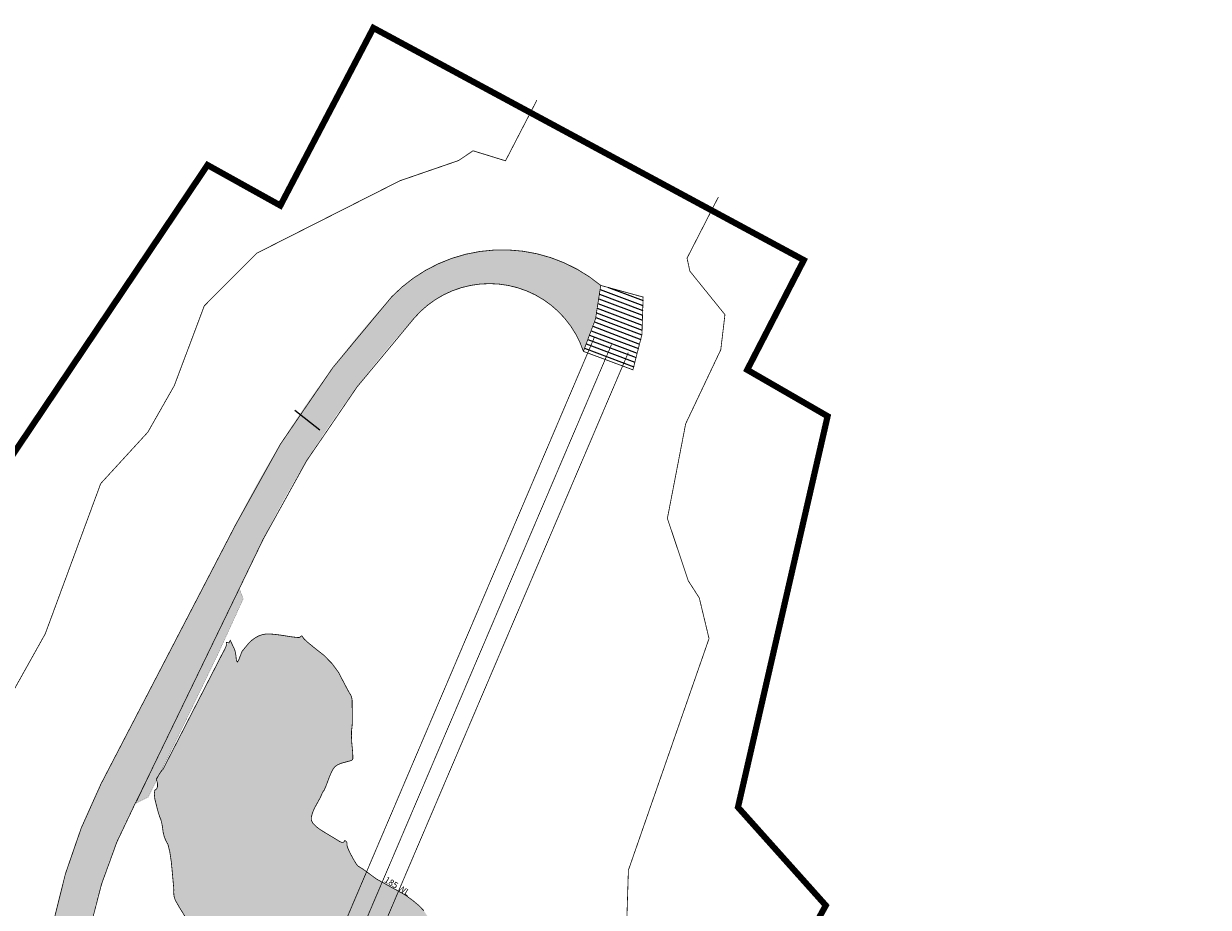
# Model space of a CAD drawing. Extents: x 10394 to 11917, y 8663 to 10543.
# Drawn here: x 10763 to 11145, y 10258 to 10543 of the extents above; entities that cross this region are included whole.
import ezdxf

# ---------------------------------------------------------------- set-up
doc = ezdxf.new("R2010")
doc.units = 0
doc.header["$MEASUREMENT"] = 0
doc.linetypes.add('HIDDEN2', pattern=[0.1875, 0.125, -0.0625])
doc.linetypes.add('PHANTOM2', pattern=[1.25, 0.625, -0.125, 0.125, -0.125, 0.125, -0.125])
for name, color, linetype in [('LA-P-DECK-HATCH', 252, 'HIDDEN2'), ('LA-P-DG-PATT', 250, 'Continuous'), ('LA-P-DG_STABILIZED', 1, 'Continuous'), ('LA-P-FENCE_METAL', 6, 'FENCELINE1'), ('LA-P-FENCE_WOOD', 5, 'FENCELINE2'), ('LA-P-LIMITOFWORK', 7, 'PHANTOM2'), ('LA-P-STRUCTURE-DECK', 27, 'HIDDEN2'), ('LA-P-WALL-RETAIN', 3, 'Continuous'), ('LA-P-WIPEOUT', 7, 'Continuous'), ('LA-P-WL_QUARRY', 5, 'PHANTOM2'), ('LA-P-ZIP LINE', 41, 'PHANTOM2')]:
    doc.layers.add(name, color=color, linetype=linetype)
doc.styles.get("Standard").update_dxf_attribs({"font": 'romans.shx'})
doc.linetypes.add('FENCELINE1', pattern='A,0.25,-0.1,[133,ltypeshp.shx,S=0.1,R=0,X=-0.1,Y=0],-0.1,1', length=1.45)
doc.linetypes.add('FENCELINE2', pattern='A,0.25,-0.1,[132,ltypeshp.shx,S=0.1,R=0,X=-0.1,Y=0],-0.1,1', length=1.45)

msp = doc.modelspace()

# ---------------------------------------------------------------- hatches: boundary and pattern name
at = {"layer": 'LA-P-WALL-RETAIN', "ltscale": 5}
h = msp.add_hatch(dxfattribs=at)
h.set_pattern_fill('GRAVEL', color=253, scale=4, angle=136.6473442837819)
h.set_pattern_definition([(4.660131787781921, (3089.540927023239, 917.6880649021878), (47.98207784315004, 4.209537486934468), [0.5381439999999996, -53.27635218829477]), (321.6170850117819, (3090.077292964486, 917.7317864880533), (-37.64877187740828, 30.04280240128845), [0.9234719999999998, -91.42369904491997]), (269.157791361782, (3090.801182715128, 917.1583899159377), (1.119736595485381, 59.45373150574084), [0.6511520000000001, -64.4641303843988]), (43.9210332897819, (3092.622011402183, 916.8146125280891), (-57.82752051024179, -55.42542621971955), [0.840952, -83.254232166516]), (69.48099846178197, (3093.227746083196, 917.3979524771894), (-18.40852763914775, -48.6325622413496), [0.82462, -81.6374925123532]), (133.9210332897819, (3093.51679063024, 918.1702563356703), (55.42542621971955, -57.8275205102418), [0.840952, -83.254232166516]), (174.3415847504819, (3092.933450681138, 918.7759910166842), (65.27086888681131, -6.611631777456809), [1.112116, -110.099394195664]), (208.9026726586819, (3091.826754478752, 918.8856428093095), (-80.77082783542389, -44.76687805487807), [1.049952, -103.9452859872536]), (258.0769098987819, (3090.907582085762, 918.3781764439555), (-12.42876915852714, -59.77897370484078), [0.8438, -83.53629243891599]), (311.883702592782, (3090.733254075344, 917.5525798446488), (-29.24830800490222, 33.11399219137385), [0.9633279999999999, -47.20305031516919]), (359.0447820817819, (3091.376391609252, 916.8353810490007), (65.10824778726128, -0.9571154959361508), [1.245792, -123.3335000191796]), (275.4614191177819, (3089.769987874463, 919.5621863300676), (3.884295287834878, -36.67304528010882), [0.425204, -42.0953792509388]), (308.1165786737819, (3089.810457038337, 919.1389107144532), (-32.31949779498755, 41.51445606387966), [0.808948, -80.086045664628]), (1.647344283781922, (3090.309792348714, 918.5024641355376), (2.745947590985138, 2.908568690535049), [0.565684, -5.0911702494924]), (339.8459347977819, (3090.183878446134, 917.9612195613063), (-20.03473863464677, 7.91260057385616), [0.304632, -30.1584604234556]), (68.44875376978196, (3090.469856682201, 917.8562602906532), (-5.329274082421921, -11.47165366259049), [0.4308119999999999, -21.109847228538]), (167.6111008158819, (3090.628108693679, 918.2569550633452), (-14.21760125357647, 2.420705391885681), [0.6997159999999999, -22.62409157938119]), (298.2123954607819, (3089.944688106909, 918.4070760198447), (-3.071189790085265, 8.400463872505851), [0.5059640000000001, -12.1431466406736]), (153.0368846177819, (3092.156826522711, 916.2636106878817), (-37.32352967830843, 18.73376983824726), [0.7088, -70.1713805866776]), (206.9935202256819, (3091.525072465771, 916.5849933438221), (41.83969826299239, 21.01046523195293), [0.594644, -58.869630989276]), (69.84593479778188, (3089.395498588711, 917.8253622817374), (-7.91260057385618, -20.03473863464676), [0.60926, -29.8538324234556]), (120.2578039497819, (3089.605417130017, 918.3973187538722), (20.84784413239626, -36.18518198145898), [0.7088, -70.171380586676]), (116.0912990637819, (3093.859314029122, 918.0669232760138), (9.050948270705618, -19.54687533599727), [0.68352, -33.49249498127]), (71.4224848527819, (3093.558699894095, 918.6807890120035), (-15.66258004816231, -45.72399355081432), [0.572712, -56.698572253104]), (203.448753770182, (3092.112360492792, 920.7613904481823), (-19.54687533599696, -9.050948270705542), [0.60926, -29.8538324234556]), (154.0013689200819, (3091.553413708622, 920.5189476869673), (48.79518334089931, -24.06304392066825), [0.6705239999999999, -66.38169445695999]), (206.0912990641819, (3093.537559151154, 919.4158761285998), (19.54687533599699, 9.050948270705428), [0.34176, -33.83425498126999]), (237.957276757782, (3092.286874614225, 920.5966335927242), (-8.075221673406181, -14.38022235312624), [0.20396, -20.1921180543712]), (302.6111008157819, (3092.17866292158, 920.4237456822866), (-5.979758480620289, 11.1464114634911), [0.82462, -15.6678025024708]), (322.6563502407819, (3092.623079280138, 919.7291277295644), (-31.83163449633786, 24.55090721931815), [0.7642, -75.65569269817121]), (80.33741180978191, (3090.875243976866, 918.5187262454929), (-2.583326491435397, -8.563084972055734), [0.5768879999999998, -13.845317101856]), (129.8045708707819, (3090.972072192541, 919.0874302956381), (-43.9537725571284, 52.49824642782115), [1.007176, -99.7102504961132]), (197.5927401846819, (3090.327308447638, 919.8611742540998), (30.8559078990381, 9.376190469805424), [0.411824, -40.770696563948]), (226.6473442837819, (3089.934744729921, 919.7367004515017), (0.1626210995499224, -5.654516281520566), [0.24, -3.76]), (256.903781447782, (3092.598872226219, 919.5869517170286), (7.587358374756271, 31.34377119768805), [0.555696, -55.0140799577992]), (184.6601317879819, (3092.472958323638, 919.0457071427954), (-47.98207784314979, -4.209537486934557), [1.076288, -52.73820818829479]), (136.6473442837819, (3091.400226441146, 918.9582639710643), (-5.654516281520566, -0.1626210995499228), [1.04, -2.96]), (101.952190752782, (3090.643998581606, 919.672210344721), (-9.864053768456076, 47.8194567435998), [0.6324559999999999, -62.61309720336799]), (30.70194838278195, (3090.513019935024, 920.2909547136987), (13.89235905447665, 8.888327171155566), [0.582408, -28.538031557122]), (344.2933196477819, (3091.013795345384, 920.5883164267325), (82.72228103002284, -23.0873173233684), [0.9482599999999998, -93.87789672903756]), (312.0734230237819, (3091.926649005405, 920.3316099885851), (35.06544538597272, -38.6058873733443), [1.003196, -99.31629363187558])])
h.paths.add_polyline_path([(10798.88934575813, 10291.86764646273), (10803.92387592021, 10302.37708066072), (10813.79055755436, 10323.01566858818), (10822.81356419467, 10341.66601788653), (10829.04889909401, 10354.55431316333), (10832.31452561645, 10361.06430548337), (10833.48878229248, 10357.80011855775), (10825.51411892273, 10340.35949419339), (10816.48573513466, 10321.69803045304), (10802.86401149932, 10293.86612934617)])
at = {"layer": 'LA-P-WL_QUARRY', "ltscale": 5}
h = msp.add_hatch(dxfattribs=at)
h.set_pattern_fill('DOTS', color=253, scale=12, angle=136.6473442837819)
h.set_pattern_definition([(136.6473442837819, (10798.84313731468, 10128.83828214059), (-0.787543488047427, -0.2879240428204844), [0, -0.75])])
h.paths.add_polyline_path([(10851.14721796785, 10163.94816292381), (10845.44579363513, 10174.52883379578), (10844.12094781243, 10176.95016344002), (10843.87835648734, 10177.33786886814), (10843.66476498101, 10177.71747364737), (10843.48017329566, 10178.08907777773), (10843.32458142907, 10178.45258125922), (10843.15018958486, 10178.81708516135), (10842.95709775855, 10179.1823894819), (10842.74520595239, 10179.54859422311), (10842.59711209441, 10179.8230975368), (10842.51301618237, 10180.00579941851), (10842.49271821628, 10180.0966998727), (10841.69986086576, 10182.00281761349), (10840.13454412635, 10185.72395263863), (10837.79666800252, 10191.26030495036), (10836.18565622817, 10195.20334099799), (10835.30160880106, 10197.55296077928), (10835.14452572567, 10198.30936429422), (10834.91654479608, 10199.16166939555), (10834.61776601675, 10200.11007608101), (10834.24808938322, 10201.15438435284), (10834.11483398813, 10203.14788733495), (10834.21819982477, 10206.09028502286), (10834.55808689985, 10209.98187741881), (10834.60975594062, 10213.06747626348), (10834.37330694485, 10215.34698155463), (10833.84873991478, 10216.82049329227), (10833.41556440226, 10217.91490298491), (10833.0738804073, 10218.63021063033), (10832.82358792989, 10218.96641623074), (10831.38515580528, 10221.99994841665), (10828.75848403574, 10227.73090719028), (10824.94357262123, 10236.15929255163), (10822.41450197713, 10241.94054914143), (10821.17137210789, 10245.07487695745), (10821.21398301353, 10245.56227600414), (10821.15779063453, 10245.90287726154), (10821.00279497311, 10246.09678072964), (10820.74909602928, 10246.14398640621), (10820.5377980968, 10246.23639113406), (10820.36910117566, 10246.37399490871), (10820.24280526587, 10246.55679773465), (10819.24724047567, 10248.13042001096), (10817.38220680058, 10251.09466174212), (10814.64770424284, 10255.44962292814), (10812.73957400682, 10258.56756562364), (10811.65781608805, 10260.44828982861), (10811.40223048876, 10261.09189554754), (10811.22234429876, 10261.70909957268), (10811.1180575225, 10262.30010190626), (10811.08947015552, 10262.86470254604), (10811.07808024896, 10263.31580280101), (10811.08418780505, 10263.65350266444), (10811.10749282379, 10263.87780214304), (10810.98302925281, 10265.50590492834), (10810.7105970966, 10268.53801102481), (10810.29039635514, 10272.97412042798), (10809.78367162306, 10276.33803176686), (10809.19042290483, 10278.62994504147), (10808.51065019822, 10279.8497602518), (10807.99487999982, 10281.18167179257), (10807.64321230964, 10282.62567966155), (10807.45554712543, 10284.18168386098), (10807.2069770903, 10285.52088942311), (10806.89760220202, 10286.6431963457), (10806.52742246282, 10287.54870462876), (10806.08515387989, 10288.95281452494), (10805.57079645099, 10290.85542603424), (10804.98435017836, 10293.25663915667), (10804.79118924544, 10295.00264347912), (10804.99111365445, 10296.09353900605), (10805.58422340316, 10296.52922573524), (10805.86224013523, 10297.27701951476), (10805.82526384619, 10298.33672034237), (10805.47329454052, 10299.70852821808), (10807.6405238378, 10302.8675081362), (10828.07466431357, 10342.83007946964), (10828.0542604168, 10343.55709989606), (10828.52122376378, 10343.26322304217), (10829.23696765887, 10343.96389577386), (10829.50957780198, 10344.01998409618), (10829.60038168169, 10343.82598838175), (10829.31059553422, 10344.44509486591), (10829.89016782915, 10343.20688189758), (10830.3454464809, 10342.25277171041), (10830.67643148723, 10341.5826643044), (10830.94401046122, 10340.64295831704), (10831.14818340066, 10339.43355374834), (10831.28885030776, 10337.95455060053), (10831.56293899929, 10337.44914446762), (10831.97024947524, 10337.9173353541), (10832.51088173784, 10339.35922325773), (10832.91350444853, 10340.37421424924), (10833.17791760953, 10340.9624083331), (10833.30432122084, 10341.12380550484), (10833.70463209507, 10341.60979654794), (10834.37895023221, 10342.42038146017), (10835.32717562777, 10343.55536024376), (10836.33379694881, 10344.50823772069), (10837.39881419308, 10345.27891389095), (10838.52212736058, 10345.86738875679), (10839.64963630812, 10346.2672635287), (10840.78124103347, 10346.47843820892), (10841.91714153663, 10346.50091279298), (10843.5952385894, 10346.36917524525), (10845.81573218731, 10346.08302556129), (10848.57862233484, 10345.64266374108), (10850.48951673833, 10345.39252098445), (10851.54851539555, 10345.33249728918), (10851.75561830651, 10345.46259265525), (10851.9476212488, 10345.59408835918), (10852.12452422241, 10345.72698440098), (10852.28622722512, 10345.86118078289), (10852.47992562972, 10345.78987644884), (10852.70571944069, 10345.5132713966), (10852.96350865133, 10345.0310656284), (10854.18448301133, 10343.88513830862), (10856.36844251846, 10342.07538944173), (10859.51558717048, 10339.60171902325), (10862.13592773022, 10336.94516039206), (10864.22936420215, 10334.10591355037), (10865.79599657955, 10331.08367849597), (10866.97964659092, 10328.84955201105), (10867.78041423177, 10327.40333409339), (10868.19829950433, 10326.74512474298), (10868.47808219484, 10325.9715184826), (10868.61986230553, 10325.08261531003), (10868.62363983639, 10324.07841522525), (10868.64081185625, 10322.82791484071), (10868.67147836735, 10321.33121415417), (10868.71573937191, 10319.58841316338), (10868.68900369697, 10317.9940137612), (10868.59137134475, 10316.54811594538), (10868.4228423175, 10315.25081971592), (10868.39120426855, 10313.5503204234), (10868.49645719791, 10311.44661806782), (10868.7386011078, 10308.93981264919), (10868.84966190202, 10307.18761016375), (10868.82983958057, 10306.19001060702), (10868.67883414345, 10305.94701398573), (10868.48342996158, 10305.76011835788), (10868.24332703273, 10305.62922373019), (10867.95862535914, 10305.55443010042), (10867.32182151525, 10305.38264434896), (10866.33271550553, 10305.1140664803), (10864.99150732774, 10304.74859648995), (10863.91219675351, 10304.27602063958), (10863.09478378284, 10303.69633892918), (10862.53926841348, 10303.00945135875), (10861.92374318117, 10301.88176513094), (10861.24810808591, 10300.31328024799), (10860.51236312545, 10298.30389670989), (10859.94753116491, 10296.87550934774), (10859.55361220878, 10296.02831816153), (10859.3307062548, 10295.76222314902), (10859.13429957363, 10295.46362754357), (10858.9643921675, 10295.1326313452), (10858.82108403416, 10294.76913455165), (10858.64287489396, 10294.360638539), (10858.42986474688, 10293.90714330503), (10858.18195359069, 10293.40854885195), (10857.79633739788, 10292.68485747999), (10857.2729161707, 10291.73616919139), (10856.61178990914, 10290.5624839839), (10856.0863645448, 10289.42889574009), (10855.69654008213, 10288.3356044622), (10855.44251651892, 10287.28251014575), (10855.5029954594, 10286.34130879229), (10855.87797690583, 10285.51210040181), (10856.56756085596, 10284.79478497209), (10857.23084716667, 10284.1829701308), (10857.86793583797, 10283.67665587571), (10858.47872686985, 10283.27584220907), (10859.30021535763, 10282.761323828), (10860.33240130353, 10282.13320073252), (10861.57528470757, 10281.39147292262), (10862.70136951679, 10280.71254772613), (10863.71055573344, 10280.09652514527), (10864.60284335752, 10279.54340518006), (10865.27583694687, 10279.25689012165), (10865.72943650149, 10279.23697997228), (10865.96364202361, 10279.48377473196), (10866.13314616522, 10279.66887093932), (10866.23794892852, 10279.79236859438), (10866.2781503113, 10279.85416769488), (10866.38094970043, 10279.82686539472), (10866.54624709144, 10279.71026169614), (10866.77424248882, 10279.50455659465), (10866.92193529293, 10279.18295328992), (10866.98942550826, 10278.74565177971), (10866.97671313256, 10278.19255206401), (10867.33198987797, 10277.15324411438), (10868.05525574448, 10275.62772793081), (10869.14651073211, 10273.6160035133), (10870.00217974901, 10272.23128436723), (10870.6222627952, 10271.47357049258), (10871.00685987067, 10271.34286188713), (10872.06784452105, 10270.65683814726), (10873.80531674409, 10269.41539927073), (10876.21927654204, 10267.61864525755), (10876.65159163064, 10267.33558873943), (10885.53396047753, 10262.43133683873), (10888.16911805357, 10260.53527787619), (10890.25187878689, 10258.78033127365), (10891.78204267971, 10257.16659703559), (10892.75960972757, 10255.693875162), (10893.4160860254, 10254.63456047298), (10893.75147157544, 10253.98875296851), (10893.76556637321, 10253.75625265308), (10893.77896182882, 10253.5531523533), (10893.79155793777, 10253.37925207142), (10893.80335470456, 10253.23475180743), (10894.58794185431, 10252.66043425203), (10896.14521938702, 10251.65629940744), (10898.47518730047, 10250.22224727368), (10900.13506097791, 10249.04581013346), (10901.12484041937, 10248.12698798675), (10901.44452562484, 10247.46578083358), (10901.7073113718, 10246.82877495355), (10901.91319766249, 10246.21607034666), (10902.06228449691, 10245.62766701067), (10902.76533079859, 10243.2277512793), (10904.02233656977, 10239.01642315254), (10905.83340181046, 10232.99368262816), (10907.09070800901, 10228.80145449469), (10907.79445516542, 10226.43973874764), (10907.94464328194, 10225.90863538703), (10908.05243232256, 10225.41883297511), (10908.11792228729, 10224.97033150965), (10908.14091317611, 10224.56313099512), (10908.5159859723, 10223.3473226025), (10909.24304067585, 10221.32290633403), (10910.32207728452, 10218.48978218971), (10911.14452912403, 10216.33736378668), (10911.71039619213, 10214.86555112495), (10912.01957848883, 10214.07434420675), (10912.37204084701, 10212.39203631992), (10912.76768326892, 10209.81872746672), (10913.20660575455, 10206.3544176449), (10913.61374630366, 10203.6974085344), (10913.98930491623, 10201.84770013075), (10914.33318159005, 10200.80519243619), (10915.59431346409, 10197.7604642174), (10917.77260053612, 10192.71341547663), (10920.86814280391, 10185.66394621162), (10923.04373342241, 10180.77539753121), (10924.29927238937, 10178.04766943764), (10924.63485970482, 10177.48076192868), (10924.85014835384, 10176.97345711144), (10924.94523834094, 10176.52595498367), (10924.92002966162, 10176.13805554762), (10924.8353200985, 10175.71065744291), (10924.69120965381, 10175.24386066728), (10924.48749832755, 10174.73766522523), (10923.33134441938, 10172.32839109375), (10921.22274792928, 10168.01603827285), (10918.16170886172, 10161.80080676253), (10915.98021067337, 10157.4125555728), (10914.67815336868, 10154.85148470589), (10914.25563694542, 10154.11749415958), (10913.8500144294, 10153.1112032352), (10913.46108582062, 10151.83261193721), (10913.08895112132, 10150.2818202634), (10912.41601477752, 10148.65753532005), (10911.44227679145, 10146.95985710716), (10910.16753715866, 10145.18858562922), (10909.20100622972, 10143.80630725516), (10908.5425840024, 10142.81292198721), (10908.19227047671, 10142.20842982538), (10907.50935222994, 10141.39294510558), (10906.49392925985, 10140.36636782557), (10905.14590156646, 10139.12869798759), (10903.72708161936, 10138.23722973369), (10902.23736941856, 10137.6919630661), (10900.67686496182, 10137.49279798258), (10899.28055512605, 10137.05322922512), (10898.04853990678, 10136.37305679149), (10896.98081930624, 10135.45238068167), (10895.68440473809, 10134.80130968899), (10894.15919620012, 10134.41974381568), (10892.40529369678, 10134.30788305949), (10890.36468607183, 10133.96712871833), (10888.03747332976, 10133.39768078994), (10885.42355546609, 10132.59933927656), (10883.36524130985, 10131.96668533151), (10881.86253086326, 10131.49981895478), (10880.9154241241, 10131.19864014636), (10879.31813413738, 10131.64617588609), (10877.07076090535, 10132.84252617171), (10874.17310442575, 10134.78759100772), (10871.77333676293, 10136.23284470327), (10869.87135791465, 10137.17818726058), (10868.46736788089, 10137.62361867519), (10867.56688617057, 10138.44103882381), (10867.17011277921, 10139.63024770198), (10867.27694770904, 10141.19134531192), (10867.21837880381, 10142.58104662276), (10866.99440606576, 10143.79945163449), (10866.2158529173, 10145.89336905526), (10859.6099969098, 10152.32881686394), (10857.40414510197, 10154.48266622076), (10856.2955694934, 10155.57279102559), (10856.28407008411, 10155.5991912829), (10856.22057264161, 10155.71349270369), (10856.10497716142, 10155.91549529021), (10855.93748365026, 10156.20549903797), (10855.72148947009, 10156.46560387094), (10855.45719462539, 10156.69600978464), (10855.14439911169, 10156.89651678354), (10853.77285049658, 10159.19304747273), (10851.34224877783, 10163.58550185893)])

# ---------------------------------------------------------------- linework, layer by layer
at = {"layer": 'LA-P-DG_STABILIZED', "ltscale": 5, "const_width": 0.25}
msp.add_lwpolyline([(10780.91339541075, 10223.14023030489, -0.1185710322677354), (10798.92237198109, 10292.4061565866), (10798.92237198109, 10292.4061565866), (10799.22929848041, 10292.92055385243), (10799.50151341082, 10293.48053966277), (10839.96854011885, 10377.12496255373), (10839.96854011885, 10377.12496255373), (10839.96854011885, 10377.12496255373, -0.07030044106338448), (10888.62924222585, 10448.36530797218, -0.5823628686107725), (10943.21444643625, 10437.64670680287), (10947.1177529138, 10448.16453229031), (10948.81108042412, 10458.91794894401, 0.3927803279726443), (10881.39861591933, 10455.27707116643, 0.06989695464483069), (10831.04352667102, 10381.72533926415), (10831.04352667102, 10381.72533926415), (10831.04352667102, 10381.72533926415), (10788.21026114287, 10299.2623012473), (10787.6487347466, 10298.18725368893, 0.1112025317382014), (10768.90814564863, 10222.91583678649, -0.2298246259981175)], format="xyb", dxfattribs=at)
at = {"layer": 'LA-P-FENCE_METAL', "ltscale": 0.125, "const_width": 0.25, "flags": 128}
msp.add_lwpolyline([(10928.22243104097, 10518.72027716514), (10918.08981466896, 10499.12058628232), (10907.61571649284, 10502.35907325915), (10902.95937236112, 10499.21058461552), (10884.05733055841, 10492.69281619055), (10837.90396117653, 10469.33276625863), (10820.92815473412, 10452.33317446541), (10811.26556816577, 10426.60874823536), (10802.73965004083, 10411.61106226818), (10787.52215751449, 10395.0035897818), (10769.63656253107, 10346.53031095261), (10753.9179580757, 10318.40475689499), (10733.76933795047, 10237.48203369419), (10696.70713138663, 10158.93452140705), (10677.75600241797, 10124.58366300589), (10680.80156094145, 10097.40384273734), (10687.0188921688, 10081.09231670362), (10657.00718855909, 10029.43014663831), (10643.5091096094, 10029.03770543904)], dxfattribs=at)
at = {"layer": 'LA-P-FENCE_WOOD', "ltscale": 0.125, "const_width": 0.25, "flags": 128}
msp.add_lwpolyline([(10989.81635125647, 10218.11443909379), (10956.71183547585, 10238.2514844726), (10956.71183547585, 10238.2514844726), (10956.71183547585, 10238.2514844726), (10957.7221945025, 10270.28749944429), (10983.73262197876, 10345.01090036164), (10980.58561666116, 10358.11812746456), (10977.05211567891, 10363.61786842804), (10970.29653330108, 10383.75241811988), (10976.19319468926, 10414.28477906496), (10987.52143004138, 10438.1838589357), (10988.86487596841, 10449.49503086501), (10977.54713894077, 10463.52313196478), (10976.64097400413, 10467.71573918015), (10986.74054776237, 10487.4343908465)], dxfattribs=at)
at = {"layer": 'LA-P-STRUCTURE-DECK', "linetype": 'Continuous', "ltscale": 5}
msp.add_line((10850.11843106642, 10418.63478814513), (10858.14668275812, 10412.37626246298), dxfattribs=at)
at = {"layer": 'LA-P-WALL-RETAIN', "ltscale": 5, "const_width": 0.05, "elevation": 190}
msp.add_lwpolyline([(10798.88934575813, 10291.86764646273), (10803.92387592021, 10302.37708066072), (10813.79055755436, 10323.01566858818), (10822.81356419467, 10341.66601788653), (10829.04889909401, 10354.55431316333), (10832.31452561645, 10361.06430548337), (10833.48878229248, 10357.80011855775), (10825.51411892273, 10340.35949419339), (10816.48573513466, 10321.69803045304), (10802.86401149932, 10293.86612934617)], close=True, dxfattribs=at)
at = {"layer": 'LA-P-WL_QUARRY', "color": 5, "linetype": 'PHANTOM2', "ltscale": 0.124, "const_width": 0.25, "elevation": 185}
msp.add_lwpolyline([(10814.64770424284, 10255.44962292814), (10812.73957400682, 10258.56756562364), (10811.65781608805, 10260.44828982861), (10811.40223048876, 10261.09189554754), (10811.22234429876, 10261.70909957268), (10811.1180575225, 10262.30010190626), (10811.08947015552, 10262.86470254604), (10811.07808024896, 10263.31580280101), (10811.08418780505, 10263.65350266444), (10811.10749282379, 10263.87780214304), (10810.98302925281, 10265.50590492834), (10810.7105970966, 10268.53801102481), (10810.29039635514, 10272.97412042798), (10809.78367162306, 10276.33803176686), (10809.19042290483, 10278.62994504147), (10808.51065019822, 10279.8497602518), (10807.99487999982, 10281.18167179257), (10807.64321230964, 10282.62567966155), (10807.45554712543, 10284.18168386098), (10807.2069770903, 10285.52088942311), (10806.89760220202, 10286.6431963457), (10806.52742246282, 10287.54870462876), (10806.08515387989, 10288.95281452494), (10805.57079645099, 10290.85542603424), (10804.98435017836, 10293.25663915667), (10804.79118924544, 10295.00264347912), (10804.99111365445, 10296.09353900605), (10805.58422340316, 10296.52922573524), (10805.86224013523, 10297.27701951476), (10805.82526384619, 10298.33672034237), (10805.47329454052, 10299.70852821808), (10806.91255366548, 10302.05217947667), (10806.91255366548, 10302.05217947667), (10807.6405238378, 10302.8675081362), (10826.66905574622, 10339.94662423166), (10827.51678978599, 10341.5247537598), (10828.07466431357, 10342.83007946964), (10828.0542604168, 10343.55709989606), (10828.0542604168, 10343.55709989606), (10828.06049678852, 10343.78257815009), (10828.87909571133, 10343.61355940802), (10829.31059553422, 10344.44509486591), (10829.89016782915, 10343.20688189758), (10830.3454464809, 10342.25277171041), (10830.67643148723, 10341.5826643044), (10830.94401046122, 10340.64295831704), (10831.14818340066, 10339.43355374834), (10831.28885030776, 10337.95455060053), (10831.56293899929, 10337.44914446762), (10831.97024947524, 10337.9173353541), (10832.51088173784, 10339.35922325773), (10832.91350444853, 10340.37421424924), (10833.17791760953, 10340.9624083331), (10833.30432122084, 10341.12380550484), (10833.70463209507, 10341.60979654794), (10834.37895023221, 10342.42038146017), (10835.32717562777, 10343.55536024376), (10836.33379694881, 10344.50823772069), (10837.39881419308, 10345.27891389095), (10838.52212736058, 10345.86738875679), (10839.64963630812, 10346.2672635287), (10840.78124103347, 10346.47843820892), (10841.91714153663, 10346.50091279298), (10843.5952385894, 10346.36917524525), (10845.81573218731, 10346.08302556129), (10848.57862233484, 10345.64266374108), (10850.48951673833, 10345.39252098445), (10851.54851539555, 10345.33249728918), (10851.75561830651, 10345.46259265525), (10851.9476212488, 10345.59408835918), (10852.12452422241, 10345.72698440098), (10852.28622722512, 10345.86118078289), (10852.47992562972, 10345.78987644884), (10852.70571944069, 10345.5132713966), (10852.96350865133, 10345.0310656284), (10854.18448301133, 10343.88513830862), (10856.36844251846, 10342.07538944173), (10859.51558717048, 10339.60171902325), (10862.13592773022, 10336.94516039206), (10864.22936420215, 10334.10591355037), (10865.79599657955, 10331.08367849597), (10866.97964659092, 10328.84955201105), (10867.78041423177, 10327.40333409339), (10868.19829950433, 10326.74512474298), (10868.47808219484, 10325.9715184826), (10868.61986230553, 10325.08261531003), (10868.62363983639, 10324.07841522525), (10868.64081185625, 10322.82791484071), (10868.67147836735, 10321.33121415417), (10868.71573937191, 10319.58841316338), (10868.68900369697, 10317.9940137612), (10868.59137134475, 10316.54811594538), (10868.4228423175, 10315.25081971592), (10868.39120426855, 10313.5503204234), (10868.49645719791, 10311.44661806782), (10868.7386011078, 10308.93981264919), (10868.84966190202, 10307.18761016375), (10868.82983958057, 10306.19001060702), (10868.67883414345, 10305.94701398573), (10868.48342996158, 10305.76011835788), (10868.24332703273, 10305.62922373019), (10867.95862535914, 10305.55443010042), (10867.32182151525, 10305.38264434896), (10866.33271550553, 10305.1140664803), (10864.99150732774, 10304.74859648995), (10863.91219675351, 10304.27602063958), (10863.09478378284, 10303.69633892918), (10862.53926841348, 10303.00945135875), (10861.92374318117, 10301.88176513094), (10861.24810808591, 10300.31328024799), (10860.51236312545, 10298.30389670989), (10859.94753116491, 10296.87550934774), (10859.55361220878, 10296.02831816153), (10859.3307062548, 10295.76222314902), (10859.13429957363, 10295.46362754357), (10858.9643921675, 10295.1326313452), (10858.82108403416, 10294.76913455165), (10858.64287489396, 10294.360638539), (10858.42986474688, 10293.90714330503), (10858.18195359069, 10293.40854885195), (10857.79633739788, 10292.68485747999), (10857.2729161707, 10291.73616919139), (10856.61178990914, 10290.5624839839), (10856.0863645448, 10289.42889574009), (10855.69654008213, 10288.3356044622), (10855.44251651892, 10287.28251014575), (10855.5029954594, 10286.34130879229), (10855.87797690583, 10285.51210040181), (10856.56756085596, 10284.79478497209), (10857.23084716667, 10284.1829701308), (10857.86793583797, 10283.67665587571), (10858.47872686985, 10283.27584220907), (10859.30021535763, 10282.761323828), (10860.33240130353, 10282.13320073252), (10861.57528470757, 10281.39147292262), (10862.70136951679, 10280.71254772613), (10863.71055573344, 10280.09652514527), (10864.60284335752, 10279.54340518006), (10865.27583694687, 10279.25689012165), (10865.72943650149, 10279.23697997228), (10865.96364202361, 10279.48377473196), (10866.13314616522, 10279.66887093932), (10866.23794892852, 10279.79236859438), (10866.2781503113, 10279.85416769488), (10866.38094970043, 10279.82686539472), (10866.54624709144, 10279.71026169614), (10866.77424248882, 10279.50455659465), (10866.92193529293, 10279.18295328992), (10866.98942550826, 10278.74565177971), (10866.97671313256, 10278.19255206401), (10867.33198987797, 10277.15324411438), (10868.05525574448, 10275.62772793081), (10869.14651073211, 10273.6160035133), (10870.00217974901, 10272.23128436723), (10870.6222627952, 10271.47357049258), (10871.00685987067, 10271.34286188713), (10872.06784452105, 10270.65683814726), (10873.80531674409, 10269.41539927073), (10876.21927654204, 10267.61864525755), (10876.65159163064, 10267.33558873943), (10885.53396047753, 10262.43133683873), (10888.16911805357, 10260.53527787619), (10890.25187878689, 10258.78033127365), (10891.78204267971, 10257.16659703559)], dxfattribs=at)

# ---------------------------------------------------------------- texts
at = {"layer": 'LA-P-WL_QUARRY', "color": 5, "linetype": 'PHANTOM2', "ltscale": 0.124, "insert": (10879.83288459324, 10268.32374011151, 265), "char_height": 2, "width": 10.27418383788951, "attachment_point": 1, "rotation": 328.64021254966343}
msp.add_mtext('185 WL', dxfattribs=at)

# ---------------------------------------------------------------- next in the draw order: wipeouts: each hides what was drawn before it
msp.add_wipeout([(10943.214446436252, 10437.646706802876), (10959.180928568032, 10431.693069182373), (10962.096682885902, 10443.110611699896), (10963.140340865268, 10460.067678259922), (10949.25157279366, 10461.715280206594), (10947.28327711339, 10449.215687884045)]).translate(0, 0, 209).dxf.layer = 'LA-P-WIPEOUT'

# ---------------------------------------------------------------- next in the draw order: hatches: boundary and pattern name
at = {"layer": 'LA-P-DECK-HATCH', "ltscale": 5}
h = msp.add_hatch(dxfattribs=at)
h.set_pattern_fill('ANSI31', color=251, scale=12, angle=-214.3526557162181)
h.set_pattern_definition([(159.2792525028943, (10542.53096852626, 10067.60032768163), (-0.5307203343499162, -1.402973957957707), [])])
h.paths.add_polyline_path([(10948.81108042412, 10458.91794894401), (10947.1177529138, 10448.16453229031), (10943.21444643625, 10437.64670680287), (10959.18092856803, 10431.69306918237), (10962.0966828859, 10443.11061169989), (10962.47383143525, 10455.17699317195)])
at = {"layer": 'LA-P-DG-PATT', "ltscale": 5}
h = msp.add_hatch(dxfattribs=at)
h.set_pattern_fill('AR-SAND', color=256, scale=2, angle=1.647344283781922)
h.set_pattern_definition([(39.14734428378193, (926.3519692469235, 489.09900326141), (-0.2367178433400025, 3.848433013921959), [0, -3.04, 0, -3.4, 0, -3.25]), (9.147344283781921, (926.3519692469235, 489.09900326141), (3.375830550780359, 5.743713092801378), [0, -1.64, 0, -2.74, 0, -1.05]), (329.1473442837819, (923.8929859606233, 489.0282841148237), (6.225384216080896, 0.1903617665678956), [0, -1, 0, -3.6, 0, -4.7]), (319.1473442837819, (923.8929859606233, 489.0282841148237), (5.959306187166126, 1.927463620306112), [0, -0.5, 0, -2.36, 0, -2.7])])
edge = h.paths.add_edge_path()
edge.add_line((10831.04352667102, 10381.72533926415), (10788.21026114287, 10299.2623012473))
edge.add_line((10788.21026114287, 10299.2623012473), (10787.6487347466, 10298.18725368893))
edge.add_arc((10945.40730221251, 10218.94088533089), 176.5439109877078, 153.3283919841174, 178.7098553114247)
edge.add_arc((10726.83188801049, 10220.45820350078), 42.14797051102491, -48.43009043483357, 3.3427927682336076, ccw=False)
edge.add_arc((10797.32414003641, 10141.12249171175), 63.98081405884358, 131.6564603986888, 215.9481354074852)
edge.add_arc((10894.42538421024, 10229.95603976413), 195.3090441006105, 220.3268396115592, 243.309177932931)
edge.add_arc((10783.60294201579, 10022.03364194568), 40.62717502585865, 11.427164578813404, 55.35811347116709, ccw=False)
edge.add_line((10823.42477888703, 10030.0827821968), (10835.2909488931, 10032.72881654901))
edge.add_arc((10787.31646338202, 10024.2201631784), 48.72318177453242, 10.05727537675331, 59.49136214164544)
edge.add_arc((10894.42538421025, 10229.95603976412), 183.3090441006075, 220.4754182372506, 243.29668598429572, ccw=False)
edge.add_arc((10797.32414003641, 10141.12249171175), 51.98081405884127, 131.6653112042219, 215.4606470705662, ccw=False)
edge.add_arc((10726.83188801048, 10220.45820350079), 54.1479705110314, 311.5805939566419, 362.8391040084269)
edge.add_arc((10933.9077543779, 10220.33616853784), 153.0200530589471, 151.9018145810684, 178.9500075676205, ccw=False)
edge.add_line((10798.92237198109, 10292.4061565866), (10799.22929848041, 10292.92055385243))
edge.add_line((10799.22929848041, 10292.92055385243), (10799.50151341082, 10293.48053966277))
edge.add_line((10799.50151341082, 10293.48053966277), (10839.96854011885, 10377.12496255373))
edge.add_arc((11116.38928964496, 10240.5548446059), 308.3177385180093, 137.6223738506855, 153.7075844478697, ccw=False)
edge.add_arc((10912.88103190784, 10427.52046366173), 31.97900619322154, 18.46062312590692, 139.3203553926061, ccw=False)
edge.add_line((10943.21444643625, 10437.64670680287), (10946.9302784848, 10448.34144095969))
edge.add_line((10946.9302784848, 10448.34144095968), (10948.81108042412, 10458.91794894401))
edge.add_arc((10917.07714626943, 10420.57953729523), 49.76822665803461, 50.38435080121314, 135.7986141107079)
edge.add_arc((11118.00782970935, 10239.2763896598), 320.3751152347195, 137.6070285680991, 153.6002190619203)

# ---------------------------------------------------------------- next in the draw order: linework, layer by layer
at = {"layer": 'LA-P-LIMITOFWORK', "flags": 128}
msp.add_lwpolyline([(10571.19902436912, 9962.661557222114, 2, 2, -0.2704205425228894), (10611.55617251466, 9876.721979527541, 2, 2, 0), (10598.4642088313, 9878.619490918996, 2, 2, 0), (10596.58494398573, 9868.742863757589, 2, 2, 0), (10591.2395255796, 9839.775770253193, 2, 2, 0.3838825664244065), (10594.8034330009, 9833.23193283172, 2, 2, 0), (10607.31544903134, 9826.614528903965, 2, 2, 0), (10541.46472954206, 9706.764205887383, 2, 2, 0), (10550.22877046488, 9702.63165994432, 2, 2, 0), (10546.23782742803, 9682.422654809368, 2, 2, 0), (10608.24968432706, 9655.393281209788, 2, 2, 0), (10674.61208584036, 9631.678695231236, 2, 2, 0), (10672.93791679762, 9580.086347778293, 2, 2, 0), (10817.67080154169, 9530.959153359863, 2, 2, 0), (10817.67080154169, 9530.959153359863, 2, 2, 0), (10817.67080154169, 9530.959153359863, 2, 2, 0), (10817.67080154169, 9530.959153359863, 2, 2, 0), (11143.39947663475, 10114.07180047567, 2, 2, 0), (11143.39947663475, 10114.07180047567, 2, 2, 0), (10987.92108342249, 10198.59359998438, 2, 2, 0), (11021.39717689157, 10258.91385919066, 2, 2, 0), (10993.06803701871, 10290.59085048037, 2, 2, 0), (11021.97325817158, 10416.73255637535, 2, 2, 0), (10996.04471996656, 10431.69364113303, 2, 2, 0), (11014.30139940618, 10467.09263200985, 2, 2, 0), (10875.46951932188, 10541.99123762766, 2, 2, 0), (10845.46642242462, 10484.69581920465, 2, 2, 0), (10821.97708419567, 10497.75913199228, 2, 2, 0), (10728.33848578057, 10358.46811659204, 2, 2, 0), (10716.78064728691, 10278.77288974442, 2, 2, 0), (10665.10170540297, 10156.68927230651, 2, 2, 0), (10629.34616470562, 10068.115100184, 2, 2, 0), (10639.37356906284, 10014.13576915595, 2, 2, 0), (10602.90096120257, 10013.4694854974, 2, 2, 0), (10571.19902436912, 9962.661557222114, 2, 2, 0), (10571.19902436912, 9962.661557222114, 2, 2, 0), (10571.19902436912, 9962.661557222114, 0, 0, 0)], format="xyseb", dxfattribs=at)
at = {"layer": 'LA-P-STRUCTURE-DECK', "linetype": 'Continuous', "ltscale": 5, "const_width": 0.25, "elevation": 209}
msp.add_lwpolyline([(10948.81108042412, 10458.91794894401), (10947.1177529138, 10448.16453229031), (10943.21444643625, 10437.64670680287), (10959.18092856803, 10431.69306918237), (10962.0966828859, 10443.11061169989), (10962.47383143525, 10455.17699317195)], close=True, dxfattribs=at)
at = {"layer": 'LA-P-ZIP LINE', "ltscale": 0.125, "const_width": 0.25, "elevation": 262}
for points in [[(10946.72520445819, 10442.12407843201), (10778.4418912162, 10047.23313608543)], [(10952.2759472721, 10439.84463310124), (10783.80695621395, 10044.88465200538)], [(10957.69516902973, 10437.25687857665), (10789.18314892589, 10042.23730027504)]]:
    msp.add_lwpolyline(points, dxfattribs=at)

doc.saveas('drawing.dxf')
